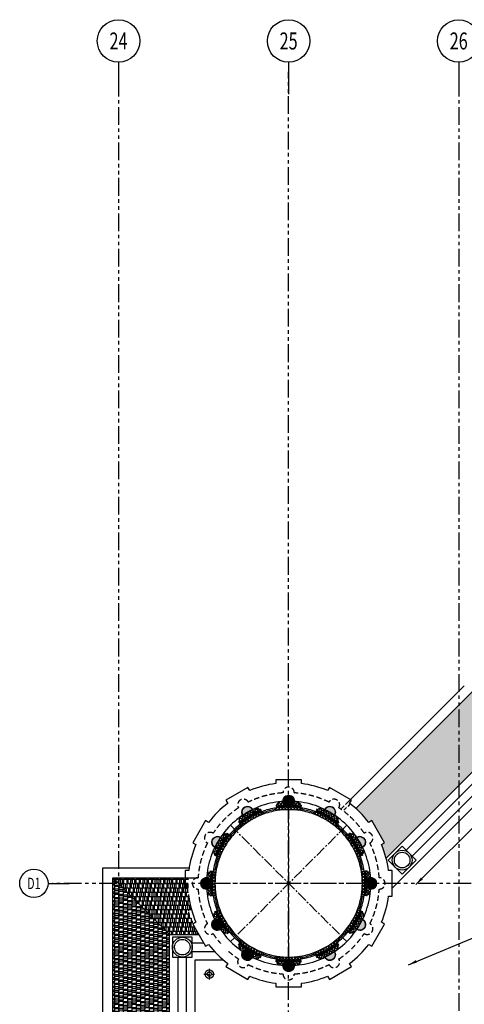
# Model space of a CAD drawing. Units: millimetres. Extents: x -301501 to 32116, y -550555 to -136188.
# Drawn here: x -26764 to -11080, y -414514 to -379783 of the extents above; entities that cross this region are included whole.
import ezdxf
from ezdxf.enums import TextEntityAlignment as Align

# ---------------------------------------------------------------- set-up
doc = ezdxf.new("R2010")
doc.units = ezdxf.units.MM
doc.header["$LTSCALE"] = 100
for name, pattern in [('CENTER', [50.8, 31.75, -6.35, 6.35, -6.35]), ('CENTER2', [1.125, 0.75, -0.125, 0.125, -0.125]), ('HIDDEN', [9.525, 6.35, -3.175]), ('PHANTOM', [2.5, 1.25, -0.25, 0.25, -0.25, 0.25, -0.25])]:
    doc.linetypes.add(name, pattern=pattern)
for name, color, linetype in [('A-AXIS', 244, 'CENTER'), ('A-HIDDEN', 8, 'HIDDEN'), ('A-SLOPE', 8, 'Continuous'), ('A-WALL-HA', 9, 'Continuous'), ('A-WALL-INSUL', 9, 'Continuous'), ('COLUMN', 6, 'Continuous'), ('HATCH', 8, 'Continuous'), ('P-FLOOR DRAIN', 4, 'Continuous'), ('point-1', 1, 'Continuous'), ('UNCUT EDGE', 3, 'Continuous'), ('UNCUT EDGE 2', 1, 'Continuous'), ('WALL OLD', 1, 'Continuous'), ('X MARK  VOID', 8, 'CENTER2')]:
    doc.layers.add(name, color=color, linetype=linetype)
doc.layers.add('WALL', color=5, linetype='Continuous', lineweight=30)
doc.styles.add('DIM-RD', font='ROMAND.shx', dxfattribs={"width": 0.7})
doc.styles.add('ROMAND', font='ROMAND.shx', dxfattribs={"width": 0.7})
doc.linetypes.add('ZIGZAG', pattern='A,0.00254,-5.08,[131,ltypeshp.shx,S=5.08,R=0,X=-5.08,Y=0],-10.16,[131,ltypeshp.shx,S=5.08,R=180,X=5.08,Y=0],-5.08', length=20.32254)
doc.dimstyles.new('200-OUT-SDEC', dxfattribs={"dimscale": 200, "dimtxt": 2.5, "dimasz": 1.5, "dimexe": 2, "dimexo": 1, "dimgap": 1, "dimtad": 1, "dimdec": 1, "dimzin": 3, "dimdsep": 46, "dimtxsty": 'DIM-RD', "dimblk": 'DOT-2', "dimcen": 2, "dimclrd": 8, "dimclre": 8, "dimclrt": 256, "dimazin": 0, "dimtfac": 1, "dimtdec": 1, "dimtix": 1, "dimtmove": 1, "dimatfit": 3, "dimfxl": 1, "dimtvp": 0.00028125, "dimtolj": 1, "dimtzin": 3, "dimarcsym": 0})
pattern_1 = [(90, (-108751.75, -467262.61), (-152.4, 323.85), [76.2, -63.5, 88.9, -38.1, 114.3, -50.8]), (90, (-108758.1, -467186.41), (-152.4, 323.85), [63.5, -241.3, 50.8, -76.2]), (90, (-108742.22, -467034.01), (-152.4, 323.85), [38.1, -393.7]), (180, (-108751.75, -467262.61), (-152.4, -107.95), [146.05, -463.55]), (180, (-108751.75, -467186.41), (-152.4, -107.95), [142.875, -466.725]), (180, (-108751.75, -467122.91), (-152.4, -107.95), [133.35, -476.25]), (180, (-108742.22, -467034.01), (-152.4, -107.95), [146.05, -463.55]), (180, (-108742.22, -466995.91), (-152.4, -107.95), [146.05, -463.55]), (180, (-108751.75, -466881.61), (-152.4, -107.95), [139.7, -469.9])]

# ---------------------------------------------------------------- blocks, each defined once
blk = doc.blocks.new('AXW')
at = {"color": 0}
blk.add_line((-750, 0), (0, 0), dxfattribs=at)
at = {"color": 0, "linetype": 'Continuous'}
blk.add_circle((-1250, 0), 500, dxfattribs=at)
at = {"color": 6, "style": 'ROMAND', "width": 0.7, "flags": 4}
blk.add_attdef('AXN', text='', height=400, dxfattribs=at).set_placement((-1250, 0), align=Align.MIDDLE_CENTER)
blk = doc.blocks.new('AXN')
at = {"color": 0}
blk.add_line((0, 750), (0, 0), dxfattribs=at)
at = {"color": 0, "linetype": 'Continuous'}
blk.add_circle((0, 1250), 500, dxfattribs=at)
at = {"color": 6, "style": 'ROMAND', "width": 0.7, "flags": 4}
blk.add_attdef('AXN', text='', height=400, dxfattribs=at).set_placement((0, 1250), align=Align.MIDDLE_CENTER)
blk = doc.blocks.new('DOT-2')
at = {"color": 3}
blk.add_line((1, 0), (-1, 0), dxfattribs=at)
blk.add_circle((0, 0), 0.5, dxfattribs=at)
blk = doc.blocks.new('FLOOR DRAIN')
at = {"color": 8, "linetype": 'CENTER', "ltscale": 0.05}
for p, q in [((-189, 0), (189, 0)), ((0, 189), (0, -189))]:
    blk.add_line(p, q, dxfattribs=at)
at = {"color": 2}
blk.add_circle((0, 0), 150, dxfattribs=at)
at = {"color": 8}
blk.add_circle((0, 0), 75, dxfattribs=at)

msp = doc.modelspace()

# ---------------------------------------------------------------- hatches: boundary and pattern name
at = {"layer": 'A-WALL-HA'}
h = msp.add_hatch(dxfattribs=at)
h.set_pattern_fill('_USER', color=256, scale=75, angle=45, style=0, double=1, pattern_type=0)
h.set_pattern_definition([(45, (0, 0), (-53.033009, 53.033009), []), (135, (0, 0), (-53.033009, -53.033009), [])])
h.paths.add_polyline_path([(-16925, -407421), (-16919, -407372, 0.061792), (-17633, -407372), (-17627, -407421, 0.004386), (-17676, -407428), (-17670, -407477, 0.004466), (-17719, -407485), (-17711, -407534, -0.079743), (-16840, -407534), (-16832, -407485, 0.004466), (-16881, -407477), (-16875, -407428, 0.004386)])
h.paths.add_polyline_path([(-16848, -407584, 0.079743), (-17704, -407584), (-17688, -407682, -0.079743), (-16864, -407682)])
h = msp.add_hatch(dxfattribs=at)
h.set_pattern_fill('_USER', color=256, scale=75, angle=75, style=0, double=1, pattern_type=0)
h.set_pattern_definition([(75, (-207439.23, -46325.19), (-72.444437, 19.411428), []), (165, (-207439.23, -46325.19), (-19.411428, -72.444437), [])])
h.paths.add_polyline_path([(-18386, -407625), (-18405, -407579, 0.061792), (-19024, -407936), (-18994, -407976, 0.004386), (-19033, -408006), (-19003, -408046, 0.004466), (-19042, -408077), (-19011, -408116, -0.079743), (-18256, -407680), (-18274, -407633, 0.004466), (-18320, -407652), (-18340, -407606, 0.004386)])
h.paths.add_polyline_path([(-18238, -407727, 0.079743), (-18979, -408155), (-18916, -408232, -0.079743), (-18202, -407820)])
h = msp.add_hatch(dxfattribs=at)
h.set_pattern_fill('_USER', color=256, scale=75, angle=15, style=0, double=1, pattern_type=0)
h.set_pattern_definition([(15, (202810.234, -63600.825), (-19.411428, 72.444437), []), (105, (202810.234, -63600.825), (-72.444437, -19.411428), [])])
h.paths.add_polyline_path([(-15558, -407976), (-15527, -407936, 0.061792), (-16146, -407579), (-16165, -407625, 0.004386), (-16212, -407606), (-16231, -407652, 0.004466), (-16278, -407633), (-16295, -407680, -0.079743), (-15541, -408116), (-15509, -408077, 0.004466), (-15548, -408046), (-15518, -408006, 0.004386)])
h.paths.add_polyline_path([(-15572, -408155, 0.079743), (-16313, -407727), (-16349, -407820, -0.079743), (-15635, -408232)])
h = msp.add_hatch(dxfattribs=at)
h.set_pattern_fill('_USER', color=256, scale=75, angle=105, style=0, double=1, pattern_type=0)
h.set_pattern_definition([(105, (-363924.275, -190163.59), (-72.444437, -19.411428), []), (195, (-363924.275, -190163.59), (19.411428, -72.444437), [])])
h.paths.add_polyline_path([(-19550, -408531), (-19589, -408501, 0.061792), (-19947, -409120), (-19900, -409139, 0.004386), (-19920, -409185), (-19873, -409205, 0.004466), (-19892, -409251), (-19845, -409269, -0.079743), (-19409, -408514), (-19448, -408483, 0.004466), (-19479, -408522), (-19519, -408492, 0.004386)])
h.paths.add_polyline_path([(-19370, -408546, 0.079743), (-19798, -409287), (-19705, -409323, -0.079743), (-19293, -408609)])
h = msp.add_hatch(dxfattribs=at)
h.set_pattern_fill('_USER', color=256, scale=75, angle=-15, style=0, double=1, pattern_type=0)
h.set_pattern_definition([(345, (346648.636, -220085.87), (19.411428, 72.444437), []), (75, (346648.636, -220085.87), (-72.444437, 19.411428), [])])
h.paths.add_polyline_path([(-14651, -409139), (-14605, -409120, 0.061792), (-14962, -408501), (-15002, -408531, 0.004386), (-15032, -408492), (-15072, -408522, 0.004466), (-15103, -408483), (-15142, -408514, -0.079743), (-14706, -409269), (-14660, -409251, 0.004466), (-14678, -409205), (-14632, -409185, 0.004386)])
h.paths.add_polyline_path([(-14753, -409287, 0.079743), (-15181, -408546), (-15258, -408609, -0.079743), (-14846, -409323)])
h = msp.add_hatch(dxfattribs=at)
h.set_pattern_fill('_USER', color=256, scale=75, angle=135, style=0, double=1, pattern_type=0)
h.set_pattern_definition([(135, (-427525.1, -392973.82), (-53.033009, -53.033009), []), (225, (-427525.1, -392973.82), (53.033009, -53.033009), [])])
h.paths.add_polyline_path([(-20104, -409899), (-20154, -409892, 0.061792), (-20154, -410606), (-20104, -410600, 0.004386), (-20097, -410650), (-20048, -410644, 0.004466), (-20040, -410693), (-19991, -410685, -0.079743), (-19991, -409814), (-20040, -409806, 0.004466), (-20048, -409855), (-20097, -409849, 0.004386)])
h.paths.add_polyline_path([(-19942, -409822, 0.079743), (-19942, -410677), (-19843, -410662, -0.079743), (-19843, -409837)])
h = msp.add_hatch(dxfattribs=at)
h.set_pattern_fill('_USER', color=256, scale=75, angle=-45, style=0, double=1, pattern_type=0)
h.set_pattern_definition([(315, (392973.82, -427525.1), (53.033009, 53.033009), []), (45, (392973.82, -427525.1), (-53.033009, 53.033009), [])])
h.paths.add_polyline_path([(-14447, -410600), (-14398, -410606, 0.061792), (-14398, -409892), (-14447, -409899, 0.004386), (-14454, -409849), (-14504, -409855, 0.004466), (-14511, -409806), (-14560, -409814, -0.079743), (-14560, -410685), (-14511, -410693, 0.004466), (-14504, -410644), (-14454, -410650, 0.004386)])
h.paths.add_polyline_path([(-14610, -410677, 0.079743), (-14610, -409822), (-14708, -409837, -0.079743), (-14708, -410662)])
h = msp.add_hatch(dxfattribs=at)
h.set_pattern_fill('_USER', color=256, scale=75, angle=165, style=0, double=1, pattern_type=0)
h.set_pattern_definition([(165, (-381199.91, -600413.05), (-19.411428, -72.444437), []), (255, (-381199.91, -600413.05), (72.444437, -19.411428), [])])
h.paths.add_polyline_path([(-19900, -411360), (-19947, -411379, 0.061792), (-19589, -411998), (-19550, -411967, 0.004386), (-19519, -412007), (-19479, -411977, 0.004466), (-19448, -412016), (-19409, -411985, -0.079743), (-19845, -411230), (-19892, -411247, 0.004466), (-19873, -411294), (-19920, -411314, 0.004386)])
h.paths.add_polyline_path([(-19798, -411212, 0.079743), (-19370, -411953), (-19293, -411890, -0.079743), (-19705, -411176)])
h = msp.add_hatch(dxfattribs=at)
h.set_pattern_fill('_USER', color=256, scale=75, angle=-75, style=0, double=1, pattern_type=0)
h.set_pattern_definition([(285, (329373, -630335.33), (72.444437, 19.411428), []), (15, (329373, -630335.33), (-19.411428, 72.444437), [])])
h.paths.add_polyline_path([(-15002, -411967), (-14962, -411998, 0.061792), (-14605, -411379), (-14651, -411360, 0.004386), (-14632, -411314), (-14678, -411294, 0.004466), (-14660, -411247), (-14706, -411230, -0.079743), (-15142, -411985), (-15103, -412016, 0.004466), (-15072, -411977), (-15032, -412007, 0.004386)])
h.paths.add_polyline_path([(-15181, -411953, 0.079743), (-14753, -411212), (-14846, -411176, -0.079743), (-15258, -411890)])
h = msp.add_hatch(dxfattribs=at)
h.set_pattern_fill('_USER', color=256, scale=75, angle=195, style=0, double=1, pattern_type=0)
h.set_pattern_definition([(195, (-237361.51, -756898.1), (19.411428, -72.444437), []), (285, (-237361.51, -756898.1), (72.444437, 19.411428), [])])
h.paths.add_polyline_path([(-18994, -412523), (-19024, -412563, 0.061792), (-18405, -412920), (-18386, -412874, 0.004386), (-18340, -412893), (-18320, -412847, 0.004466), (-18274, -412866), (-18256, -412819, -0.079743), (-19011, -412383), (-19042, -412422, 0.004466), (-19003, -412453), (-19033, -412493, 0.004386)])
h.paths.add_polyline_path([(-18979, -412344, 0.079743), (-18238, -412772), (-18202, -412679, -0.079743), (-18916, -412267)])
h = msp.add_hatch(dxfattribs=at)
h.set_pattern_fill('_USER', color=256, scale=75, angle=-105, style=0, double=1, pattern_type=0)
h.set_pattern_definition([(255, (172887.95, -774173.736), (72.444437, -19.411428), []), (345, (172887.95, -774173.736), (19.411428, 72.444437), [])])
h.paths.add_polyline_path([(-16165, -412874), (-16146, -412920, 0.061792), (-15527, -412563), (-15558, -412523, 0.004386), (-15518, -412493), (-15548, -412453, 0.004466), (-15509, -412422), (-15541, -412383, -0.079743), (-16295, -412819), (-16278, -412866, 0.004466), (-16231, -412847), (-16212, -412893, 0.004386)])
h.paths.add_polyline_path([(-16313, -412772, 0.079743), (-15572, -412344), (-15635, -412267, -0.079743), (-16349, -412679)])
h = msp.add_hatch(dxfattribs=at)
h.set_pattern_fill('_USER', color=256, scale=75, angle=225, style=0, double=1, pattern_type=0)
h.set_pattern_definition([(225, (-34551.28, -820498.92), (53.033009, -53.033009), []), (315, (-34551.28, -820498.92), (53.033009, 53.033009), [])])
h.paths.add_polyline_path([(-17627, -413078), (-17633, -413127, 0.061792), (-16919, -413127), (-16925, -413078, 0.004386), (-16875, -413071), (-16881, -413022, 0.004466), (-16832, -413014), (-16840, -412965, -0.079743), (-17711, -412965), (-17719, -413014, 0.004466), (-17670, -413022), (-17676, -413071, 0.004386)])
h.paths.add_polyline_path([(-17704, -412915, 0.079743), (-16848, -412915), (-16864, -412817, -0.079743), (-17688, -412817)])
at = {"layer": 'COLUMN'}
h = msp.add_hatch(color=256, dxfattribs=at)
edge = h.paths.add_edge_path()
edge.add_arc((-17276, -407349), 200, 180, 540)
h = msp.add_hatch(color=256, dxfattribs=at)
edge = h.paths.add_edge_path()
edge.add_arc((-18726, -407738), 200, -150, 210)
h = msp.add_hatch(color=256, dxfattribs=at)
edge = h.paths.add_edge_path()
edge.add_arc((-15826, -407738), 200, 150, 510)
h = msp.add_hatch(color=256, dxfattribs=at)
edge = h.paths.add_edge_path()
edge.add_arc((-19787, -408799), 200, -120, 240)
h = msp.add_hatch(color=256, dxfattribs=at)
edge = h.paths.add_edge_path()
edge.add_arc((-14764, -408799), 200, 120, 480)
h = msp.add_hatch(color=256, dxfattribs=at)
edge = h.paths.add_edge_path()
edge.add_arc((-20176, -410249), 200, -90, 270)
h = msp.add_hatch(color=256, dxfattribs=at)
edge = h.paths.add_edge_path()
edge.add_arc((-14376, -410249), 200, 90, 450)
h = msp.add_hatch(color=256, dxfattribs=at)
edge = h.paths.add_edge_path()
edge.add_arc((-19787, -411699), 200, -60, 300)
h = msp.add_hatch(color=256, dxfattribs=at)
edge = h.paths.add_edge_path()
edge.add_arc((-14764, -411699), 200, 60, 420)
h = msp.add_hatch(color=256, dxfattribs=at)
edge = h.paths.add_edge_path()
edge.add_arc((-18726, -412761), 200, -30, 330)
h = msp.add_hatch(color=256, dxfattribs=at)
edge = h.paths.add_edge_path()
edge.add_arc((-15826, -412761), 200, 30, 390)
h = msp.add_hatch(color=256, dxfattribs=at)
edge = h.paths.add_edge_path()
edge.add_arc((-17276, -413149), 200, 0, 360)
at = {"layer": 'HATCH'}
h = msp.add_hatch(dxfattribs=at)
h.set_pattern_fill('AR-RSHKE', color=256, scale=0.5, angle=180, style=0)
h.set_pattern_definition([(45, (-78977.47, -498725.7), (121.23346, 336.7596), [76.2, -63.5, 88.9, -38.1, 114.3, -50.8]), (45, (-78928.08, -498667.32), (121.23346, 336.7596), [63.5, -241.3, 50.8, -76.2]), (45, (-78809.1, -498570.78), (121.23346, 336.7596), [38.1, -393.7]), (135, (-78977.47, -498725.69), (-184.09525, 31.4309), [146.05, -463.55]), (135, (-78923.59, -498671.81), (-184.09525, 31.4309), [142.875, -466.725]), (135, (-78878.69, -498626.91), (-184.09525, 31.4309), [133.35, -476.25]), (135, (-78809.09, -498570.78), (-184.09525, 31.4309), [146.05, -463.55]), (135, (-78782.15, -498543.84), (-184.09525, 31.4309), [146.05, -463.55]), (135, (-78708.06, -498456.29), (-184.09525, 31.4309), [139.7, -469.9])])
h.paths.add_polyline_path([(-10709, -403400), (-11276, -403967), (-11276, -406795), (-9294, -404814)])
h.paths.add_polyline_path([(-11276, -403967), (-14911, -407602, -0.047803), (-14451, -408099), (-14340, -408035), (-13890, -408814), (-14001, -408878, -0.035727), (-13839, -409359), (-11276, -406795)])
h = msp.add_hatch(dxfattribs=at)
h.set_pattern_fill('AR-RSHKE', color=256, scale=0.5, angle=450, style=0)
h.set_pattern_definition(pattern_1)
h.paths.add_polyline_path([(-23476, -410049), (-23476, -410249), (-23276, -410249)])
h = msp.add_hatch(dxfattribs=at)
h.set_pattern_fill('AR-RSHKE', color=256, scale=0.5, angle=540, style=0)
h.set_pattern_definition([(180, (-108751.75, -467262.61), (-323.85, -152.4), [76.2, -63.5, 88.9, -38.1, 114.3, -50.8]), (180, (-108827.95, -467268.96), (-323.85, -152.4), [63.5, -241.3, 50.8, -76.2]), (180, (-108980.35, -467253.09), (-323.85, -152.4), [38.1, -393.7]), (270, (-108751.75, -467262.61), (107.95, -152.4), [146.05, -463.55]), (270, (-108827.95, -467262.61), (107.95, -152.4), [142.875, -466.725]), (270, (-108891.45, -467262.61), (107.95, -152.4), [133.35, -476.25]), (270, (-108980.35, -467253.09), (107.95, -152.4), [146.05, -463.55]), (270, (-109018.45, -467253.09), (107.95, -152.4), [146.05, -463.55]), (270, (-109132.75, -467262.61), (107.95, -152.4), [139.7, -469.9])])
h.paths.add_polyline_path([(-20826, -410249), (-23276, -410249), (-21476, -412049), (-20480, -412049), (-20819, -411230), (-20701, -411181, -0.066497)])
h.paths.add_polyline_path([(-20820, -410049), (-23276, -410049), (-23276, -410249), (-20826, -410249, -0.014093)])
h.paths.add_polyline_path([(-23276, -410049), (-23476, -410049), (-23276, -410249)])
h = msp.add_hatch(dxfattribs=at)
h.set_pattern_fill('AR-RSHKE', color=256, scale=0.5, angle=450, style=0)
h.set_pattern_definition(pattern_1)
h.paths.add_polyline_path([(-21476, -412049), (-23276, -410249), (-23276, -417049), (-21476, -417049)])
h.paths.add_polyline_path([(-23276, -410249), (-23476, -410249), (-23476, -417049), (-23276, -417049)])

# ---------------------------------------------------------------- linework, layer by layer
at = {"layer": 'A-AXIS', "linetype": 'PHANTOM', "ltscale": 5}
for p, q in [((-23276, -381616), (-23276, -424359)), ((-17276, -424359), (-17276, -381616)), ((-11276, -381616), (-11276, -424359)), ((17917, -410249), (-25609, -410249))]:
    msp.add_line(p, q, dxfattribs=at)
for points in [[(-17276, -407349), (-17276, -413149)], [(-14376, -410249), (-20176, -410249)]]:
    msp.add_lwpolyline(points, dxfattribs=at)
at = {"layer": 'A-HIDDEN', "linetype": 'HIDDEN', "ltscale": 0.2}
for p, q in [((-15185, -407381), (-15435, -407631)), ((-15104, -407441), (-15354, -407691))]:
    msp.add_line(p, q, dxfattribs=at)
at = {"layer": 'A-HIDDEN', "linetype": 'HIDDEN', "ltscale": 0.3}
for centre, radius, start, end in [((-17276, -407049), 200, 358.2092, 181.7908), ((-18876, -407478), 200, 28.2092, 211.7908), ((-17276, -410249), 3200, 93.5816, 116.4184), ((-17276, -410249), 3200, 63.5816, 86.4184), ((-15676, -407478), 200, 328.2092, 151.7908), ((-17276, -410249), 3200, 123.5816, 146.4184), ((-17276, -410249), 3200, 33.5816, 56.4184), ((-20047, -408649), 200, 58.2092, 241.7908), ((-14504, -408649), 200, 298.2092, 121.7908), ((-17276, -410249), 3200, 153.5816, 176.4184), ((-17276, -410249), 3200, 3.5816, 26.4184), ((-20476, -410249), 200, 88.2092, 271.7908), ((-14076, -410249), 200, 268.2092, 91.7908), ((-17276, -410249), 3200, 183.5816, 206.4184), ((-17276, -410249), 3200, 333.5816, 356.4184), ((-20047, -411849), 200, 118.2092, 301.7908), ((-14504, -411849), 200, 238.2092, 61.7908), ((-17276, -410249), 3200, 213.5816, 221.4184), ((-17276, -410249), 3200, 303.5816, 326.4184), ((-17276, -410249), 3200, 228.5816, 236.4184), ((-18876, -413021), 200, 148.2092, 331.7908), ((-15676, -413021), 200, 208.2092, 31.7908), ((-17276, -410249), 3200, 243.5816, 266.4184), ((-17276, -410249), 3200, 273.5816, 296.4184), ((-17276, -413449), 200, 178.2092, 1.7908)]:
    msp.add_arc(centre, radius, start, end, dxfattribs=at)
at = {"layer": 'A-WALL-HA'}
for radius, start, end in [(2750, 110.8814, 129.1186), (2700, 110.8814, 129.1186), (2750, 80.8814, 99.1186), (2700, 80.8814, 99.1186), (2700, 50.8814, 69.1186), (2750, 50.8814, 69.1186), (2750, 140.8814, 159.1186), (2700, 140.8814, 159.1186), (2700, 20.8814, 39.1186), (2750, 20.8814, 39.1186), (2750, 170.8814, 189.1186), (2700, 170.8814, 189.1186), (2700, 350.8814, 9.1186), (2750, 350.8814, 9.1186), (2700, 200.8814, 219.1186), (2700, 320.8814, 339.1186), (2750, 200.8814, 219.1186), (2750, 320.8814, 339.1186), (2750, 230.8814, 249.1186), (2700, 230.8814, 249.1186), (2700, 290.8814, 309.1186), (2750, 290.8814, 309.1186), (2700, 260.8814, 279.1186), (2750, 260.8814, 279.1186)]:
    msp.add_arc((-17276, -410249), radius, start, end, dxfattribs=at)
at = {"layer": 'A-WALL-INSUL', "linetype": 'ZIGZAG', "ltscale": 0.05}
for start, end in [(110.8814, 129.1186), (80.8814, 99.1186), (50.8814, 69.1186), (140.8814, 159.1186), (20.8814, 39.1186), (170.8814, 189.1186), (350.8814, 9.1186), (200.8814, 219.1186), (320.8814, 339.1186), (230.8814, 249.1186), (290.8814, 309.1186), (260.8814, 279.1186)]:
    msp.add_arc((-17276, -410249), 2725, start, end, dxfattribs=at)
at = {"layer": 'COLUMN'}
for centre in [(-17276, -407349), (-18726, -407738), (-15826, -407738), (-19787, -408799), (-14764, -408799), (-20176, -410249), (-14376, -410249), (-19787, -411699), (-14764, -411699), (-18726, -412761), (-15826, -412761), (-17276, -413149)]:
    msp.add_circle(centre, 200, dxfattribs=at)
for centre, start, end in [((-17276, -407349), 358.2092, 181.7908), ((-18726, -407738), 28.2092, 211.7908), ((-15826, -407738), 328.2092, 151.7908), ((-19787, -408799), 58.2092, 241.7908), ((-14764, -408799), 298.2092, 121.7908), ((-20176, -410249), 88.2092, 271.7908), ((-14376, -410249), 268.2092, 91.7908), ((-19787, -411699), 118.2092, 301.7908), ((-14764, -411699), 238.2092, 61.7908), ((-18726, -412761), 148.2092, 331.7908), ((-15826, -412761), 208.2092, 31.7908), ((-17276, -413149), 178.2092, 1.7908)]:
    msp.add_arc(centre, 200, start, end, dxfattribs=at)
at = {"layer": 'point-1'}
for p, q in [((-18191, -407709), (-18156, -407802)), ((-17753, -407592), (-17737, -407690)), ((-16798, -407592), (-16814, -407690)), ((-16360, -407709), (-16396, -407802)), ((-19018, -408187), (-18955, -408264)), ((-15534, -408187), (-15596, -408264)), ((-19339, -408507), (-19261, -408570)), ((-15213, -408507), (-15290, -408570)), ((-19816, -409334), (-19723, -409369)), ((-14736, -409334), (-14829, -409369)), ((-19933, -409772), (-19835, -409788)), ((-14618, -409772), (-14716, -409788)), ((-19933, -410727), (-19835, -410711)), ((-14618, -410727), (-14716, -410711)), ((-19816, -411165), (-19723, -411129)), ((-14736, -411165), (-14829, -411129)), ((-19339, -411991), (-19261, -411929)), ((-19018, -412312), (-18955, -412235)), ((-15534, -412312), (-15596, -412235)), ((-15213, -411991), (-15290, -411929)), ((-18191, -412790), (-18156, -412697)), ((-17753, -412907), (-17737, -412809)), ((-16798, -412907), (-16814, -412809)), ((-16360, -412790), (-16396, -412697))]:
    msp.add_line(p, q, dxfattribs=at)
for radius, start, end in [(2900, 97.0719, 112.9281), (2900, 67.0719, 82.9281), (2700, 99.1186, 110.8814), (2600, 99.1186, 110.8814), (2650, 100.1997, 109.8003), (2600, 69.1186, 80.8814), (2700, 69.1186, 80.8814), (2650, 70.1997, 79.8003), (2900, 127.0719, 142.9281), (2900, 37.0719, 52.9281), (2700, 129.1186, 140.8814), (2650, 130.1997, 139.8003), (2600, 129.1186, 140.8814), (2600, 39.1186, 50.8814), (2700, 39.1186, 50.8814), (2650, 40.1997, 49.8003), (2900, 157.0719, 172.9281), (2900, 7.0719, 22.9281), (2700, 159.1186, 170.8814), (2650, 160.1997, 169.8003), (2600, 159.1186, 170.8814), (2600, 9.1186, 20.8814), (2650, 10.1997, 19.8003), (2700, 9.1186, 20.8814), (2900, 187.0719, 202.9281), (2700, 189.1186, 200.8814), (2650, 190.1997, 199.8003), (2600, 189.1186, 200.8814), (2600, 339.1186, 350.8814), (2650, 340.1997, 349.8003), (2700, 339.1186, 350.8814), (2900, 337.0719, 352.9281), (2600, 219.1186, 230.8814), (2600, 309.1186, 320.8814), (2900, 217.0719, 232.9281), (2700, 219.1186, 230.8814), (2650, 220.1997, 229.8003), (2700, 309.1186, 320.8814), (2650, 310.1997, 319.8003), (2900, 307.0719, 322.9281), (2900, 247.0719, 262.9281), (2700, 249.1186, 260.8814), (2600, 249.1186, 260.8814), (2650, 250.1997, 259.8003), (2900, 277.0719, 292.9281), (2600, 279.1186, 290.8814), (2700, 279.1186, 290.8814), (2650, 280.1997, 289.8003)]:
    msp.add_arc((-17276, -410249), radius, start, end, dxfattribs=at)
at = {"layer": 'UNCUT EDGE'}
for p, q in [((-9012, -404955), (-13130, -409074)), ((-8799, -405167), (-12918, -409286)), ((-21476, -412049), (-20450, -412049)), ((-20676, -412349), (-20277, -412349)), ((-21176, -416249), (-21176, -412849)), ((-20876, -416249), (-20876, -412849)), ((-20676, -412649), (-19891, -412649)), ((-20576, -417049), (-20576, -412949)), ((-20576, -412949), (-19581, -412949))]:
    msp.add_line(p, q, dxfattribs=at)
at = {"layer": 'UNCUT EDGE', "linetype": 'Continuous', "ltscale": 0.005}
for points in [[(-13272, -409923), (-12777, -409428), (-13272, -408933), (-13767, -409428)], [(-21376, -412849), (-20676, -412849), (-20676, -412149), (-21376, -412149)]]:
    msp.add_lwpolyline(points, close=True, dxfattribs=at)
at = {"layer": 'UNCUT EDGE 2'}
for p, q in [((-11080, -403276), (-15185, -407381)), ((-10556, -403247), (-14911, -407602)), ((-9294, -404814), (-13839, -409359)), ((-8022, -404814), (-13626, -410418)), ((-23826, -417399), (-23826, -409699)), ((-23826, -409699), (-20783, -409699)), ((-23476, -410049), (-20469, -410049)), ((-23476, -417049), (-23476, -410049)), ((-21476, -412049), (-23476, -410049)), ((-21476, -417049), (-21476, -412049))]:
    msp.add_line(p, q, dxfattribs=at)
for centre, radius in [((-13272, -409428), 350), ((-13272, -409428), 275), ((-21026, -412499), 350), ((-21026, -412499), 275)]:
    msp.add_circle(centre, radius, dxfattribs=at)
at = {"layer": 'WALL'}
for p, q in [((-17682, -407378), (-17682, -407378)), ((-17633, -407372), (-17627, -407421)), ((-16919, -407372), (-16925, -407421)), ((-16869, -407378), (-16869, -407378)), ((-18405, -407579), (-18386, -407625)), ((-18359, -407559), (-18359, -407559)), ((-18340, -407606), (-18320, -407652)), ((-18274, -407633), (-18202, -407820)), ((-17719, -407485), (-17688, -407682)), ((-17676, -407428), (-17670, -407477)), ((-16875, -407428), (-16881, -407477)), ((-16832, -407485), (-16864, -407682)), ((-16278, -407633), (-16349, -407820)), ((-16212, -407606), (-16231, -407652)), ((-16192, -407559), (-16192, -407559)), ((-16146, -407579), (-16165, -407625)), ((-19064, -407966), (-19063, -407966)), ((-19042, -408077), (-18916, -408232)), ((-19033, -408006), (-19003, -408046)), ((-19024, -407936), (-18994, -407976)), ((-15509, -408077), (-15635, -408232)), ((-15527, -407936), (-15558, -407976)), ((-15518, -408006), (-15548, -408046)), ((-15488, -407966), (-15488, -407966)), ((-19589, -408501), (-19550, -408531)), ((-19559, -408461), (-19559, -408462)), ((-19519, -408492), (-19479, -408522)), ((-19448, -408483), (-19293, -408609)), ((-15103, -408483), (-15258, -408609)), ((-15032, -408492), (-15072, -408522)), ((-14962, -408501), (-15002, -408531)), ((-14992, -408461), (-14992, -408462)), ((-19947, -409120), (-19900, -409139)), ((-14605, -409120), (-14651, -409139)), ((-19966, -409166), (-19966, -409166)), ((-19920, -409185), (-19873, -409205)), ((-19892, -409251), (-19705, -409323)), ((-14660, -409251), (-14846, -409323)), ((-14632, -409185), (-14678, -409205)), ((-14585, -409166), (-14586, -409166)), ((-20040, -409806), (-19843, -409837)), ((-14511, -409806), (-14708, -409837)), ((-20154, -409892), (-20104, -409899)), ((-20147, -409843), (-20147, -409843)), ((-20097, -409849), (-20048, -409855)), ((-14454, -409849), (-14504, -409855)), ((-14398, -409892), (-14447, -409899)), ((-14404, -409843), (-14404, -409843)), ((-20154, -410606), (-20104, -410600)), ((-20147, -410656), (-20147, -410656)), ((-20097, -410650), (-20048, -410644)), ((-20040, -410693), (-19843, -410662)), ((-14511, -410693), (-14708, -410662)), ((-14454, -410650), (-14504, -410644)), ((-14398, -410606), (-14447, -410600)), ((-14404, -410656), (-14404, -410656)), ((-19892, -411247), (-19705, -411176)), ((-14660, -411247), (-14846, -411176)), ((-19966, -411333), (-19966, -411333)), ((-19947, -411379), (-19900, -411360)), ((-19920, -411314), (-19873, -411294)), ((-14632, -411314), (-14678, -411294)), ((-14605, -411379), (-14651, -411360)), ((-14585, -411333), (-14586, -411333)), ((-19448, -412016), (-19293, -411890)), ((-15103, -412016), (-15258, -411890)), ((-19589, -411998), (-19550, -411967)), ((-19559, -412038), (-19559, -412037)), ((-19519, -412007), (-19479, -411977)), ((-15032, -412007), (-15072, -411977)), ((-14962, -411998), (-15002, -411967)), ((-14992, -412038), (-14992, -412037)), ((-19064, -412533), (-19063, -412533)), ((-19042, -412422), (-18916, -412267)), ((-19033, -412493), (-19003, -412453)), ((-19024, -412563), (-18994, -412523)), ((-15509, -412422), (-15635, -412267)), ((-15527, -412563), (-15558, -412523)), ((-15518, -412493), (-15548, -412453)), ((-15488, -412533), (-15488, -412533)), ((-18405, -412920), (-18386, -412874)), ((-18359, -412940), (-18359, -412939)), ((-18340, -412893), (-18320, -412847)), ((-18274, -412866), (-18202, -412679)), ((-17719, -413014), (-17688, -412817)), ((-16832, -413014), (-16864, -412817)), ((-16278, -412866), (-16349, -412679)), ((-16212, -412893), (-16231, -412847)), ((-16192, -412940), (-16192, -412939)), ((-16146, -412920), (-16165, -412874)), ((-17682, -413121), (-17682, -413121)), ((-17676, -413071), (-17670, -413022)), ((-17633, -413127), (-17627, -413078)), ((-16919, -413127), (-16925, -413078)), ((-16875, -413071), (-16881, -413022)), ((-16869, -413121), (-16869, -413121))]:
    msp.add_line(p, q, dxfattribs=at)
for radius, start, end in [(2900, 82.9281, 97.0719), (2900, 112.9281, 127.0719), (2850, 111.9229, 112.9281), (2800, 110.8814, 111.9049), (2800, 98.0951, 99.1186), (2600, 80.8814, 99.1186), (2850, 97.0719, 98.0771), (2850, 81.9229, 82.9281), (2800, 80.8814, 81.9049), (2800, 68.0951, 69.1186), (2850, 67.0719, 68.0771), (2900, 52.9281, 67.0719), (2800, 128.0951, 129.1186), (2850, 127.0719, 128.0771), (2600, 110.8814, 129.1186), (2600, 50.8814, 69.1186), (2850, 51.9229, 52.9281), (2800, 50.8814, 51.9049), (2900, 142.9281, 157.0719), (2600, 140.8814, 159.1186), (2850, 141.9229, 142.9281), (2800, 140.8814, 141.9049), (2600, 20.8814, 39.1186), (2800, 38.0951, 39.1186), (2850, 37.0719, 38.0771), (2900, 22.9281, 37.0719), (2850, 157.0719, 158.0771), (2800, 158.0951, 159.1186), (2800, 20.8814, 21.9049), (2850, 21.9229, 22.9281), (2800, 170.8814, 171.9049), (2800, 8.0951, 9.1186), (2900, 172.9281, 187.0719), (2850, 171.9229, 172.9281), (2600, 170.8814, 189.1186), (2600, 350.8814, 9.1186), (2850, 7.0719, 8.0771), (2900, 352.9281, 7.0719), (2850, 187.0719, 188.0771), (2800, 188.0951, 189.1186), (2800, 350.8814, 351.9049), (2850, 351.9229, 352.9281), (2600, 200.8814, 219.1186), (2600, 320.8814, 339.1186), (2900, 202.9281, 217.0719), (2850, 201.9229, 202.9281), (2800, 200.8814, 201.9049), (2900, 322.9281, 337.0719), (2800, 338.0951, 339.1186), (2850, 337.0719, 338.0771), (2850, 217.0719, 218.0771), (2800, 218.0951, 219.1186), (2800, 320.8814, 321.9049), (2850, 321.9229, 322.9281), (2800, 230.8814, 231.9049), (2850, 231.9229, 232.9281), (2900, 232.9281, 247.0719), (2600, 230.8814, 249.1186), (2600, 290.8814, 309.1186), (2900, 292.9281, 307.0719), (2850, 307.0719, 308.0771), (2800, 308.0951, 309.1186), (2850, 247.0719, 248.0771), (2800, 248.0951, 249.1186), (2600, 260.8814, 279.1186), (2800, 290.8814, 291.9049), (2850, 291.9229, 292.9281), (2800, 260.8814, 261.9049), (2850, 261.9229, 262.9281), (2900, 262.9281, 277.0719), (2850, 277.0719, 278.0771), (2800, 278.0951, 279.1186)]:
    msp.add_arc((-17276, -410249), radius, start, end, dxfattribs=at)
at = {"layer": 'WALL OLD'}
for p, q in [((-17726, -406600), (-17726, -406728)), ((-16826, -406600), (-17726, -406600)), ((-16826, -406728), (-16826, -406600)), ((-18711, -406864), (-19490, -407314)), ((-18647, -406975), (-18711, -406864)), ((-15841, -406864), (-15905, -406975)), ((-15061, -407314), (-15841, -406864)), ((-19490, -407314), (-19426, -407425)), ((-15125, -407425), (-15061, -407314)), ((-20211, -408035), (-20661, -408814)), ((-20100, -408099), (-20211, -408035)), ((-14340, -408035), (-14451, -408099)), ((-13890, -408814), (-14340, -408035)), ((-20661, -408814), (-20550, -408878)), ((-14001, -408878), (-13890, -408814)), ((-20797, -409799), (-20925, -409799)), ((-20925, -409799), (-20925, -410699)), ((-13626, -409799), (-13754, -409799)), ((-13626, -410699), (-13626, -409799)), ((-20925, -410699), (-20797, -410699)), ((-13754, -410699), (-13626, -410699)), ((-20550, -411620), (-20661, -411684)), ((-20661, -411684), (-20211, -412464)), ((-14340, -412464), (-13890, -411684)), ((-13890, -411684), (-14001, -411620)), ((-20211, -412464), (-20100, -412400)), ((-14451, -412400), (-14340, -412464)), ((-19426, -413074), (-19490, -413185)), ((-19490, -413185), (-18711, -413635)), ((-15841, -413635), (-15061, -413185)), ((-15061, -413185), (-15125, -413074)), ((-18711, -413635), (-18647, -413524)), ((-15905, -413524), (-15841, -413635)), ((-17726, -413771), (-17726, -413899)), ((-17726, -413899), (-16826, -413899)), ((-16826, -413899), (-16826, -413771))]:
    msp.add_line(p, q, dxfattribs=at)
for start, end in [(97.2824, 112.7176), (67.2824, 82.7176), (127.2824, 142.7176), (52.2824, 52.7176), (37.2824, 52.7176), (157.2824, 172.7176), (7.2824, 22.7176), (187.2824, 202.7176), (337.2824, 352.7176), (217.2824, 232.7176), (307.2824, 322.7176), (247.2824, 262.7176), (277.2824, 292.7176)]:
    msp.add_arc((-17276, -410249), 3550, start, end, dxfattribs=at)
at = {"layer": 'X MARK  VOID', "ltscale": 5}
for points in [[(-19326, -408199), (-15225, -412300)], [(-15225, -408199), (-19326, -412300)]]:
    msp.add_lwpolyline(points, dxfattribs=at)

# ---------------------------------------------------------------- block references
at = {"layer": 'A-AXIS'}
ref = msp.add_blockref('AXN', (-23278, -382408), dxfattribs=dict(at, xscale=1.5, yscale=1.5, zscale=1.5))
ref.add_attrib('AXN', '24', dxfattribs={"layer": '0', "color": 6, "height": 600, "style": 'ROMAND', "width": 0.7}).set_placement((-23278, -380533), align=Align.MIDDLE_CENTER)
ref = msp.add_blockref('AXN', (-17278, -382408), dxfattribs=dict(at, xscale=1.5, yscale=1.5, zscale=1.5))
ref.add_attrib('AXN', '25', dxfattribs={"layer": '0', "color": 6, "height": 600, "style": 'ROMAND', "width": 0.7}).set_placement((-17278, -380533), align=Align.MIDDLE_CENTER)
ref = msp.add_blockref('AXN', (-11278, -382408), dxfattribs=dict(at, xscale=1.5, yscale=1.5, zscale=1.5))
ref.add_attrib('AXN', '26', dxfattribs={"layer": '0', "color": 6, "height": 600, "style": 'ROMAND', "width": 0.7}).set_placement((-11278, -380533), align=Align.MIDDLE_CENTER)
ref = msp.add_blockref('AXW', (-25014, -410249), dxfattribs=at)
ref.add_attrib('AXN', 'D1', dxfattribs={"layer": '0', "color": 6, "height": 400, "style": 'ROMAND', "width": 0.7}).set_placement((-26264, -410249), align=Align.MIDDLE_CENTER)
at = {"layer": 'P-FLOOR DRAIN'}
msp.add_blockref('FLOOR DRAIN', (-20076, -413449), dxfattribs=at)

# ---------------------------------------------------------------- leaders
at = {"layer": 'A-SLOPE'}
for points in [[(-12787, -410286), (-8022, -405521)], [(-13048, -413117), (-4138, -409405)]]:
    msp.add_leader(points, dimstyle='200-OUT-SDEC', override={"dimgap": 1, "dimtad": 0}, dxfattribs=at)

doc.saveas('drawing.dxf')
